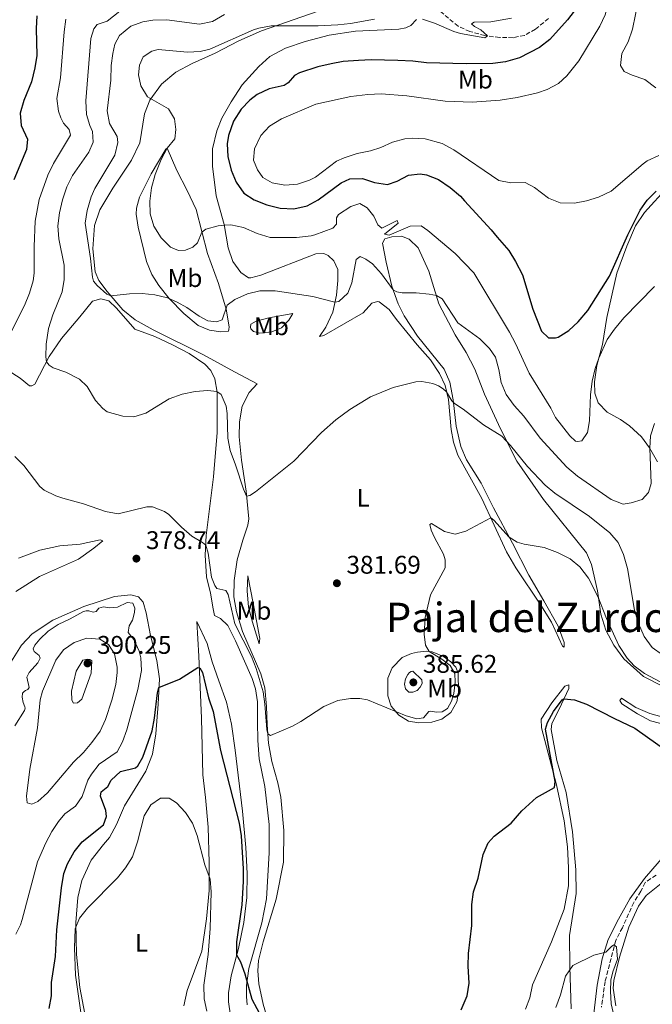
# Model space of a CAD drawing. Units: metres. Extents: x 622342 to 625829, y 4657783 to 4660156.
# Drawn here: x 624019 to 624267, y 4658234 to 4658620 of the extents above; entities that cross this region are included whole.
import ezdxf
from ezdxf.enums import TextEntityAlignment as Align

# ---------------------------------------------------------------- set-up
doc = ezdxf.new("R2010")
doc.units = ezdxf.units.M
doc.header["$MEASUREMENT"] = 0
doc.linetypes.add('DGN Style 3', pattern=[2.435891, 1.739922, -0.695969])
for name, color, linetype, lineweight in [('Barranco lineal', 142, 'DGN Style 3', 13), ('Cota de punto acotado terreno', 7, 'Continuous', 0), ('Curva de nivel directora', 30, 'Continuous', 30), ('Curva de nivel intermedia', 30, 'Continuous', 0), ('Etiqueta de uso rústico', 92, 'Continuous', 0), ('Línea de cambio de uso (parcela vista)', 92, 'Continuous', 0), ('Punto acotado terreno (símbolo)', 7, 'Continuous', 0), ('Texto de Área (paraje) menor', 7, 'Continuous', 0)]:
    doc.layers.add(name, color=color, linetype=linetype, lineweight=lineweight)
doc.styles.add('Style-Arial', font='arial.ttf')

# ---------------------------------------------------------------- blocks, each defined once
blk = doc.blocks.new('5PATER')
at = {"layer": 'Punto acotado terreno (símbolo)', "linetype": 'Continuous', "lineweight": 0}
h = blk.add_hatch(color=51, dxfattribs=at)
edge = h.paths.add_edge_path()
edge.add_ellipse((0, 0), major_axis=(-0.11, -0.111), ratio=0.999422, start_angle=0, end_angle=360)

msp = doc.modelspace()

# ---------------------------------------------------------------- linework, layer by layer
at = {"layer": 'Barranco lineal', "color": 142, "linetype": 'DGN Style 3', "lineweight": 13}
for points in [[(624226.39, 4658620.22, 397.51), (624221.26, 4658615.99, 397.3), (624216.96, 4658613.62, 396.4), (624212.51, 4658612.7, 395.98), (624207.27, 4658612.77, 395.3), (624201.43, 4658613.55, 394.93), (624195.57, 4658615.13, 394.46), (624190.95, 4658617.17, 393.72), (624182.44, 4658624.34, 392.78)], [(624268.54, 4658284.4, 370.87), (624264.34, 4658281.46, 370.87), (624262.61, 4658278.05, 370.72), (624259.8, 4658273.69, 370.61), (624255.34, 4658263.76, 370.45), (624252.72, 4658258.72, 370.3), (624248.59, 4658242.67, 369.46), (624247.12, 4658232.63, 369.04)]]:
    msp.add_polyline3d(points, dxfattribs=at)
at = {"layer": 'Curva de nivel directora', "color": 30, "linetype": 'Continuous', "lineweight": 30, "flags": 128}
for points, elevation in [([(624025.9, 4658621.31), (624025.57, 4658616.32), (624025.87, 4658605.78), (624025.13, 4658600.84), (624023.83, 4658595.36), (624020.74, 4658588.1), (624019.34, 4658583.11), (624019.71, 4658578.3), (624022.23, 4658572.85), (624021.84, 4658568.86), (624016.82, 4658557.02)], 375), ([(624236.47, 4658623.16), (624233.87, 4658619.73), (624226.86, 4658612.03), (624222.84, 4658608.91), (624215.02, 4658604.77), (624209.56, 4658603.23), (624204.6, 4658602.56), (624194.16, 4658602.41), (624178.57, 4658602.82), (624173.17, 4658603.49), (624167.39, 4658603.78), (624156.9, 4658604.06), (624151.9, 4658603.8), (624145.86, 4658603.32), (624141.15, 4658602.51), (624135.95, 4658601.26), (624128.83, 4658598.9), (624126.84, 4658597.91), (624124.41, 4658594.99), (624122.85, 4658593.93), (624116.92, 4658592.69), (624112.15, 4658590.37), (624109.4, 4658588.25), (624105.88, 4658584.7), (624102.94, 4658579.93), (624100.93, 4658574.41), (624100.45, 4658571.15), (624100.76, 4658566.16), (624102.07, 4658560.82), (624104.02, 4658556.02), (624106.96, 4658551.7), (624111.09, 4658549.14), (624115.98, 4658547.16), (624121.24, 4658545.88), (624126.58, 4658545.65), (624131.77, 4658546.73), (624136.14, 4658549.17), (624145.09, 4658555.77), (624148.48, 4658557.31), (624153.48, 4658557.53), (624158.24, 4658555.94), (624163.34, 4658555.17), (624167.12, 4658556.4), (624171.52, 4658558.83), (624176.07, 4658559.38), (624178.62, 4658558.98), (624183.24, 4658557.07), (624187.8, 4658554.03), (624191.92, 4658550.51), (624193.48, 4658548.79)], 400), ([(624206.32, 4658534.52), (624210.85, 4658529.23), (624213.51, 4658524.99), (624216.22, 4658519.76), (624220.31, 4658506.23), (624223.62, 4658497.64), (624226.45, 4658495.08), (624229.14, 4658495.05), (624230.12, 4658495.3), (624234.41, 4658497.86), (624238.02, 4658501.33), (624241.85, 4658505.77), (624250.25, 4658519.22), (624257.55, 4658535.36), (624262.27, 4658545.02), (624265, 4658549.05), (624268.61, 4658552.48)], 400), ([(624193.48, 4658548.79), (624203.92, 4658537.31), (624206.32, 4658534.52)], 400), ([(624030.7, 4658232.1), (624031.65, 4658237.01), (624031.66, 4658242.3), (624033.2, 4658252.48), (624033.71, 4658262.87), (624035.49, 4658279.34), (624036.47, 4658285.07), (624037.9, 4658288.79), (624040.51, 4658293.46), (624043.59, 4658297.41), (624051.94, 4658304.14), (624053.12, 4658307.39), (624052.92, 4658309.71), (624050.87, 4658315.35), (624051.06, 4658317.06), (624053.74, 4658319.11), (624054.98, 4658321.55), (624058.61, 4658324.99), (624064.59, 4658326.5), (624065.44, 4658327.23), (624067.43, 4658330.67), (624071.03, 4658341.01), (624071.98, 4658345.9), (624073.11, 4658355.86), (624073.69, 4658357.9), (624081.73, 4658361.2), (624088.95, 4658365.81), (624089.78, 4658365.6), (624090.8, 4658363.87), (624093.15, 4658353.94), (624095.01, 4658348.59), (624097.87, 4658333.26), (624105.14, 4658304.81), (624105.97, 4658299.83), (624106.74, 4658286.86), (624106.75, 4658281.86), (624106.2, 4658272.77), (624104.13, 4658258.19), (624104.15, 4658253.19), (624105.69, 4658250.36), (624107.43, 4658245.68), (624110.18, 4658235.7), (624114.02, 4658228.49)], 375), ([(624205.15, 4658299.7), (624211.8, 4658304.79), (624215.96, 4658309.55), (624221.71, 4658314.82), (624228.78, 4658318.8), (624229.05, 4658321.15), (624225.24, 4658341.57), (624225.94, 4658344.21), (624228.38, 4658348.57), (624231.8, 4658353.1), (624232.44, 4658353.51), (624236.6, 4658353.05), (624241.33, 4658351.45), (624252.2, 4658345.8), (624260.29, 4658342), (624273.35, 4658332.66)], 375), ([(624192.12, 4658231.53), (624194.58, 4658237.11), (624195.26, 4658242.08), (624194.89, 4658248.64), (624195.08, 4658253.63), (624196.3, 4658264.59), (624196.37, 4658272.85), (624197.03, 4658277.81), (624198.86, 4658283.24), (624200.75, 4658292.46), (624202.71, 4658297.06), (624205.15, 4658299.7)], 375)]:
    msp.add_lwpolyline(points, dxfattribs=dict(at, elevation=elevation))
at = {"layer": 'Curva de nivel intermedia', "color": 30, "linetype": 'Continuous', "lineweight": 0, "flags": 128}
for points, elevation in [([(624271.44, 4658666), (624257.55, 4658652.26), (624254.63, 4658648.2), (624252.66, 4658643.48), (624251.96, 4658638.22), (624251.65, 4658632.47), (624248.66, 4658621.69), (624246.53, 4658617.16), (624238.34, 4658603.57), (624233.54, 4658597.77), (624230.3, 4658594.76)], 405), ([(624268.79, 4658649.59), (624265.42, 4658644.12), (624263.31, 4658639.58), (624262.29, 4658634.01), (624261.65, 4658627.63), (624259.25, 4658616.1), (624257.61, 4658611.08), (624255.09, 4658606.44), (624254.56, 4658601.74), (624256.11, 4658599.5), (624259.19, 4658598.02), (624264.14, 4658596.31), (624268.47, 4658593.03)], 410), ([(624061.52, 4658625.57), (624053.41, 4658619.19), (624049.46, 4658617.92), (624048.26, 4658616.12), (624047.04, 4658612.44), (624045.05, 4658587.93), (624045.32, 4658582.61), (624046.61, 4658578.33), (624047.72, 4658575.96), (624047.94, 4658571.76), (624046.27, 4658567.81), (624039.87, 4658558.68), (624037.58, 4658554.24), (624035.85, 4658549.1), (624034.68, 4658543.97), (624034.11, 4658538.89), (624034.49, 4658533.9), (624036.57, 4658523.53), (624036.57, 4658517.95), (624035.74, 4658513.12), (624032.16, 4658504.02), (624030.45, 4658498.73), (624029.46, 4658492.59), (624029.34, 4658487.59), (624029.63, 4658485.58), (624030.69, 4658484.26), (624032.25, 4658483.26), (624037.24, 4658481.58), (624042.62, 4658478.76), (624045.54, 4658476), (624048.8, 4658470.45), (624051.72, 4658467.35), (624053.48, 4658466.02), (624059.51, 4658464.3), (624063.81, 4658464.07), (624068.62, 4658465.45), (624077.72, 4658471.16), (624082.85, 4658472.94), (624087.9, 4658473.96), (624092.9, 4658474.37), (624096.41, 4658474), (624098.05, 4658472.84), (624100.12, 4658468.28), (624100.51, 4658465.38), (624100.72, 4658455.73), (624101.59, 4658450.8), (624103.78, 4658445.27), (624106.82, 4658435.75), (624108.03, 4658432.99), (624109.28, 4658433.18), (624111.55, 4658434.66), (624126.52, 4658446.71), (624137.39, 4658457.9), (624143.03, 4658462.87), (624148.56, 4658466.93), (624156.65, 4658471.85), (624165.45, 4658475.56), (624174.38, 4658477.77), (624176.7, 4658477.97), (624181.04, 4658477.16), (624183.28, 4658476.19), (624185.12, 4658475.09), (624186.48, 4658473.8), (624188.52, 4658470.38), (624189.58, 4658469.22), (624192.98, 4658467), (624200.9, 4658460.95), (624208.07, 4658456.45), (624211.52, 4658452.83), (624218.11, 4658444.59), (624225.04, 4658437.21), (624228.93, 4658434.07), (624242.4, 4658424.93), (624250.42, 4658418.57), (624253.67, 4658414.77), (624255.8, 4658410.11), (624257.37, 4658404.57), (624260.16, 4658388.3), (624261.67, 4658382.97), (624263.83, 4658377.97), (624266.97, 4658373.56), (624271.06, 4658370.7)], 385), ([(624099.37, 4658621.79), (624094.7, 4658619.09), (624089.58, 4658618.05), (624076.76, 4658619.69), (624071.31, 4658619.59), (624067.37, 4658618.97), (624062.71, 4658617.2), (624058.29, 4658613.6), (624056.4, 4658610.1), (624055.65, 4658606.44), (624054.95, 4658601.74), (624054.81, 4658596.1), (624053.45, 4658584.02), (624054.32, 4658579.1), (624057.36, 4658573.92), (624057.63, 4658571.56), (624056.41, 4658566.7), (624048.53, 4658553.56), (624047.18, 4658550.28), (624045.6, 4658544.95), (624044.75, 4658540.02), (624046.87, 4658526.07), (624047.65, 4658518.87), (624048.11, 4658517.28), (624049.53, 4658515.52), (624053.32, 4658512.11), (624054.92, 4658511.45), (624062.19, 4658512.26)], 390), ([(624009.86, 4658485.9), (624020.99, 4658507.66), (624022.98, 4658512.56), (624024.42, 4658517.34), (624024.86, 4658520.33), (624024.76, 4658530.79), (624025.19, 4658540.8), (624026.74, 4658549.28), (624030.15, 4658558.82), (624032.36, 4658563.4), (624039.09, 4658574.54), (624038.55, 4658576.73), (624036.36, 4658579.21), (624035.24, 4658581.34), (624034.4, 4658583.94), (624033.73, 4658588.89), (624035.15, 4658596.9), (624036.55, 4658614.95), (624037.21, 4658619.91)], 380), ([(624158.24, 4658619.95), (624148.84, 4658618.22), (624143.87, 4658617.74), (624136.09, 4658617.37), (624117.71, 4658617.4), (624112.8, 4658616.43), (624110.76, 4658615.74), (624093.63, 4658608.21), (624089.88, 4658607.26), (624084.88, 4658607.04), (624073.35, 4658608.01), (624070.89, 4658607.47), (624067.57, 4658605.23), (624066.08, 4658601.92), (624065.7, 4658598.15), (624066.68, 4658593.87), (624069.23, 4658589.55), (624077.46, 4658584.86), (624079.87, 4658580.9), (624080.38, 4658576.76), (624079.9, 4658573.07), (624076.97, 4658569.34), (624074.63, 4658564.92), (624072.17, 4658559.02), (624070.82, 4658553.89), (624070.15, 4658548.65), (624070.32, 4658543.61), (624071.67, 4658538.8), (624074.64, 4658534.24), (624078.26, 4658530.63), (624081.4, 4658529.25), (624084.16, 4658529.38), (624087.03, 4658530.62), (624088.77, 4658532.22), (624090.56, 4658536.44), (624092.05, 4658537.67), (624096.91, 4658538.94), (624099.28, 4658539.23), (624101.94, 4658539.3), (624106.84, 4658538.32), (624112.18, 4658535.91), (624117.37, 4658534.4), (624127.68, 4658534.3), (624133.32, 4658535.07), (624134.8, 4658535.36), (624141.89, 4658538.06), (624143.26, 4658539.65), (624143.29, 4658542.07), (624144.14, 4658543.34), (624148.86, 4658546.57), (624152.43, 4658547.74), (624155.34, 4658546.02), (624157.95, 4658542.73), (624159.45, 4658539.31), (624161.12, 4658538.08), (624167.11, 4658540.97), (624167.5, 4658539.99), (624162.16, 4658535.65), (624163.91, 4658535.32), (624172.12, 4658538.85), (624176.43, 4658539), (624179.16, 4658537.05), (624189.76, 4658528.1), (624197.1, 4658520.57), (624211.13, 4658497.22), (624213.5, 4658492.82), (624218.75, 4658481.14), (624227.29, 4658467.47), (624229.16, 4658463.85), (624234.78, 4658456.55), (624237.01, 4658454.57), (624237.75, 4658454.39), (624239.4, 4658454.71), (624241.62, 4658457.91), (624242.45, 4658462.43), (624242.86, 4658472.7)], 395), ([(624211.83, 4658620.36), (624203.74, 4658618.88), (624197.29, 4658618.79), (624196.27, 4658618.17), (624197.33, 4658617.08), (624199.84, 4658615.74), (624202.51, 4658613.4), (624201.46, 4658612.64), (624191.93, 4658614.37), (624189.32, 4658615.08), (624181.76, 4658618.4), (624177.01, 4658619.98)], 395), ([(624230.3, 4658594.76), (624225.89, 4658592.34), (624222.12, 4658591.09), (624214.13, 4658589.27), (624207.43, 4658588.24), (624196.53, 4658587.48), (624185.85, 4658587.85), (624170.88, 4658589.89), (624160.87, 4658590.65), (624155.63, 4658590.42), (624148.86, 4658589.63), (624135.2, 4658586.58), (624121.76, 4658580.86), (624117.08, 4658577.96), (624113.66, 4658574.33), (624111.12, 4658569.13), (624110.76, 4658564.66), (624112.33, 4658560.91), (624114.44, 4658557.86), (624118.15, 4658555.83), (624123.07, 4658554.87), (624128.02, 4658555.3), (624132.78, 4658556.83), (624135.08, 4658558.07), (624143.27, 4658564.23), (624146.3, 4658565.59), (624151.4, 4658567.34), (624156.59, 4658568.36), (624160.64, 4658569.68), (624165.31, 4658571.74), (624170.13, 4658573.03), (624173.09, 4658573.36), (624178.08, 4658573.02), (624184.78, 4658571.23), (624189.23, 4658568.77), (624206.93, 4658556.66), (624211.66, 4658555.8), (624217.24, 4658555.89), (624220.85, 4658554), (624226.34, 4658549.73), (624231.03, 4658547.96), (624236.64, 4658547.88), (624241.25, 4658548.77), (624246.05, 4658550.17), (624250.93, 4658552.55), (624263.52, 4658563.22), (624265.08, 4658564.37), (624269.58, 4658566.54)], 405), ([(624062.19, 4658512.26), (624067.16, 4658512.37), (624072.14, 4658511.88), (624077.1, 4658510.65), (624080.89, 4658508.98), (624084.59, 4658506.88), (624089.42, 4658503.56), (624092.83, 4658501.7), (624096.29, 4658501.32), (624098.48, 4658502.07), (624100.46, 4658507.8), (624103.48, 4658510.08), (624108.38, 4658512.27), (624113.24, 4658513.47), (624119.22, 4658513.44), (624134.08, 4658511.17), (624142.69, 4658509.03), (624144.17, 4658509.28), (624147.71, 4658512.49), (624149.34, 4658516.61), (624151.03, 4658525.8), (624152.53, 4658526.92), (624154.83, 4658525.85), (624157.4, 4658524.04), (624160.91, 4658520.13), (624165.5, 4658513.84), (624166.93, 4658513.05), (624169.05, 4658512.69), (624174.59, 4658512.65), (624179.56, 4658512.18), (624182.45, 4658511.6), (624184.69, 4658510.26), (624190.88, 4658500.88), (624199.45, 4658494.65), (624203.3, 4658490.84), (624205.58, 4658487.41), (624206.97, 4658482.61), (624207.87, 4658477.47), (624209.77, 4658472.84), (624212.98, 4658468.55), (624216.72, 4658464.35), (624223.13, 4658455.73), (624233.63, 4658444.31), (624237.74, 4658440.82), (624250.96, 4658431.71), (624255.64, 4658429.81), (624258.74, 4658430.31), (624263.06, 4658431.66), (624265.55, 4658434.39), (624266.57, 4658437.87), (624266.12, 4658451.79), (624266.35, 4658456.66), (624267.94, 4658461.4)], 390), ([(624242.86, 4658472.7), (624243.46, 4658478.09), (624244.65, 4658482.94), (624246.08, 4658487.07), (624249.4, 4658494.32), (624252.22, 4658498.45), (624255.86, 4658502.93), (624267.92, 4658515.17)], 395), ([(624270.21, 4658360.14), (624263.99, 4658363.45), (624260, 4658366.49), (624257.23, 4658369.41), (624253.97, 4658374.43), (624249.14, 4658384.98), (624245.92, 4658393.39), (624242.02, 4658400.82), (624238.73, 4658405.2), (624234.84, 4658408.34), (624229.9, 4658410.92), (624224.68, 4658412.83), (624216.87, 4658414.08), (624214.09, 4658414.88), (624210.95, 4658416.91), (624204.96, 4658423.57), (624203.8, 4658424.42), (624194.01, 4658419.19), (624189.83, 4658418.07), (624185.67, 4658419.06), (624180.53, 4658422.29), (624179.86, 4658421.79), (624180.47, 4658419.67), (624181.71, 4658416.69), (624185.22, 4658410.23), (624185.93, 4658408), (624185.93, 4658404.81), (624180.18, 4658394.21), (624178.05, 4658385.38), (624177.7, 4658378.79), (624178.15, 4658374.49), (624179.57, 4658372.01), (624184.65, 4658368.99), (624187.88, 4658366.53), (624189.65, 4658363.41), (624189.85, 4658359.98), (624189.25, 4658355.65), (624188.31, 4658352.54), (624186.76, 4658349.66), (624184.76, 4658348.35), (624182.47, 4658348.24), (624180.12, 4658348.71), (624179.48, 4658348.48), (624177.37, 4658346.02), (624174.84, 4658345.65), (624170.55, 4658346.78), (624155.4, 4658353.1), (624152.45, 4658353.67), (624148.81, 4658353.63), (624143.87, 4658352.87), (624138.36, 4658350.53), (624129.38, 4658344.59), (624126.09, 4658342.78), (624117.44, 4658339.12), (624116.41, 4658339.84), (624116.02, 4658341.43), (624115.28, 4658351.39), (624114.5, 4658356.3), (624111.84, 4658365.45), (624109.97, 4658370.09), (624103.52, 4658382.95), (624100.83, 4658394.34), (624099.91, 4658395.97), (624096.43, 4658396.72), (624095.57, 4658397.87), (624094.3, 4658401.21), (624093.07, 4658410.64), (624092.04, 4658413.68), (624090.85, 4658414.75), (624086.55, 4658417.24), (624082.52, 4658420.75), (624077.64, 4658425.79), (624075.83, 4658426.89), (624071.19, 4658428.76), (624068.98, 4658428.82), (624057.67, 4658426.07), (624052.72, 4658426.88), (624044.12, 4658429.91), (624036.11, 4658432.13), (624033.26, 4658433.1), (624028.75, 4658435.28), (624027.06, 4658436.76), (624020.81, 4658444.98), (624017.26, 4658448.5)], 380), ([(624061.27, 4658391.3), (624057.41, 4658389.5), (624054.32, 4658389.23), (624051.93, 4658389.57), (624050.18, 4658389.08), (624049.12, 4658387.75), (624047.88, 4658387.53), (624046.2, 4658388.06), (624045.23, 4658388), (624044.15, 4658387.75), (624038.9, 4658384.89), (624034.17, 4658382.6), (624030.34, 4658380.02), (624027, 4658376.84), (624025.09, 4658374.58), (624024.37, 4658373.07), (624024.82, 4658372.06), (624026.79, 4658370.52), (624027.11, 4658369.47), (624026.21, 4658367.67), (624022.91, 4658363.88), (624021.97, 4658362.01), (624022.8, 4658358), (624022.28, 4658357.17), (624021.4, 4658356.74), (624020.83, 4658356.31), (624020.25, 4658355.68), (624020.06, 4658354.14), (624020.5, 4658352.01), (624021.19, 4658350.42), (624021.25, 4658349.85), (624021.04, 4658348.91), (624017.23, 4658342.94)], 380), ([(624017.68, 4658261.29), (624019.51, 4658264.93), (624020.14, 4658266.94), (624026.17, 4658289.59), (624029.32, 4658297.08), (624031.74, 4658301.45), (624034.4, 4658305.42), (624036.86, 4658308.44), (624040.97, 4658311.38), (624043.67, 4658315.15), (624045.87, 4658321.61), (624047.24, 4658323.91), (624050.32, 4658327.85), (624057.34, 4658332.66), (624059.37, 4658336.7), (624061.15, 4658341.38), (624065.41, 4658357.19), (624066.88, 4658364.6), (624066.68, 4658369.6), (624066, 4658372.21), (624063.9, 4658376.75), (624061.59, 4658379.53), (624062.03, 4658382.08), (624063.33, 4658384.35), (624064.18, 4658387.4), (624064.3, 4658389.04), (624063.45, 4658391), (624061.27, 4658391.3)], 380), ([(624045.48, 4658377.34), (624040.43, 4658375.59), (624036.32, 4658372.75), (624033.27, 4658368.68), (624028.12, 4658356.52), (624027.11, 4658353.04), (624026.06, 4658342.09), (624023.14, 4658325.86), (624021.76, 4658315.39), (624022.13, 4658312.7), (624023.93, 4658312.14), (624026.3, 4658313.28), (624030.02, 4658316.63), (624040.2, 4658328.71), (624044.09, 4658332.42), (624047.47, 4658336.38), (624050.62, 4658340.88), (624052.72, 4658345.41), (624055.27, 4658353.02), (624056.83, 4658359.12), (624057.33, 4658363.82), (624057.32, 4658365.9), (624056.34, 4658371.09), (624053.9, 4658374.79), (624050.5, 4658376.95), (624045.48, 4658377.34)], 385), ([(624045.66, 4658369.07), (624043.91, 4658368.63), (624041.3, 4658364.34), (624039.45, 4658356.55), (624039.54, 4658352.92), (624040.23, 4658351.76), (624041.85, 4658351.88), (624043.48, 4658353.34), (624047.2, 4658363.51), (624047.37, 4658368.45), (624046.57, 4658368.96), (624045.66, 4658369.07)], 390), ([(624173.28, 4658356.12), (624171.63, 4658356.17), (624170.33, 4658357.36), (624169.95, 4658359.29), (624170.35, 4658361.3), (624171.28, 4658363.1), (624171.96, 4658363.83), (624172.54, 4658364.19), (624173.21, 4658364.39), (624176.8, 4658360.91), (624176.92, 4658359.57), (624176.12, 4658358.03), (624174.96, 4658356.8), (624173.28, 4658356.12)], 385), ([(624092.54, 4658231.05), (624091.49, 4658235.94), (624091.36, 4658241.24), (624093.04, 4658253.32), (624093.82, 4658263.51), (624094.2, 4658277.85), (624093.79, 4658282.84), (624091.75, 4658288.41), (624088.75, 4658299.98), (624086.93, 4658304.78), (624084.11, 4658308.91), (624080.62, 4658312.72), (624077.72, 4658314.53), (624074.33, 4658314.58), (624070.56, 4658311.9), (624067.92, 4658307.67), (624065.37, 4658297.4), (624063.33, 4658291.53), (624060.56, 4658287.21), (624057.46, 4658283.29), (624045.76, 4658271.4), (624042.61, 4658267.51), (624040.84, 4658263.3), (624040.65, 4658255.91), (624041.03, 4658245.13), (624043.49, 4658227.8)], 370), ([(624252.09, 4658228.81), (624251.01, 4658233.87), (624250.63, 4658238.85), (624250.85, 4658243.18), (624251.65, 4658246.49), (624253.49, 4658251.42), (624253.06, 4658256.32), (624252.06, 4658257.04), (624251.08, 4658256.45), (624248.83, 4658254.12), (624244.16, 4658253.06), (624235.87, 4658248.99), (624233.12, 4658244.78), (624231.11, 4658237.44), (624229.23, 4658232.42)], 370)]:
    msp.add_lwpolyline(points, dxfattribs=dict(at, elevation=elevation))
at = {"layer": 'Línea de cambio de uso (parcela vista)', "color": 92, "linetype": 'Continuous', "lineweight": 0}
for points in [[(624120.36, 4658320.54, 379.33), (624117.94, 4658328.88, 379.65), (624116.66, 4658336.12, 379.7), (624116.18, 4658343.35, 380.28), (624115.93, 4658350.55, 380.28), (624115.21, 4658357.79, 380.12), (624113.64, 4658363.32, 380.23), (624106.45, 4658379.95, 380.86), (624104.06, 4658387.64, 381.02), (624103.09, 4658393.44, 381.28), (624103.17, 4658399.86, 381.7), (624104.35, 4658408.01, 382.28), (624106.63, 4658415.71, 383.17), (624108.52, 4658421.57, 384.27), (624108.89, 4658424.05, 384.48), (624107.85, 4658434.92, 385.11), (624106.12, 4658447.01, 385.58), (624105.16, 4658456.17, 386), (624105.3, 4658462.08, 386.11), (624106.35, 4658468.29, 386.53), (624109.01, 4658473.53, 387.26), (624112.18, 4658477.02, 387.21), (624103.33, 4658481.67, 387.11), (624091.18, 4658488.31, 387.63), (624071.4, 4658498.17, 388.26), (624064.46, 4658502.06, 389.16), (624059.5, 4658506.05, 389.68), (624053.47, 4658513.15, 390.1), (624050.13, 4658517.5, 390.68), (624048.76, 4658520.88, 390.52), (624047.8, 4658529.9, 390.94), (624048.52, 4658539.1, 391.52), (624050.51, 4658545.16, 391.89), (624055.6, 4658553.67, 392.88), (624063, 4658564.63, 393.57), (624066.21, 4658571.52, 394.14), (624068, 4658582.82, 394.88), (624070.15, 4658588.14, 395.04), (624074.73, 4658594.47, 395.72), (624080.3, 4658599.14, 395.83), (624086.74, 4658602.62, 395.72), (624095.79, 4658606.61, 395.2), (624105, 4658611.47, 395.46), (624113.92, 4658615.42, 395.09), (624136.1, 4658623.04, 394.72)], [(624174.72, 4658619.8, 395.09), (624172.5, 4658617.44, 395.56), (624170.54, 4658616.56, 395.77), (624167.78, 4658616.02, 395.98), (624150.76, 4658615.23, 396.04), (624140.45, 4658613.67, 395.72), (624131.04, 4658611.17, 395.61), (624123.31, 4658608.55, 395.77), (624117.22, 4658605.29, 396.04), (624112.87, 4658601.35, 396.56), (624106.39, 4658594.17, 396.93), (624102.07, 4658587.57, 397.35), (624098.36, 4658581.13, 398.14), (624096.38, 4658576.21, 398.19), (624094.75, 4658569.14, 398.08), (624094.66, 4658562.28, 397.82), (624096.13, 4658550.7, 396.67), (624099.25, 4658539.44, 395.04), (624100.82, 4658530.37, 393.36), (624102.7, 4658524.97, 392.62), (624105.77, 4658520.63, 391.41), (624108.77, 4658518.51, 390.68), (624109.78, 4658518.53, 390.73), (624113.69, 4658519.59, 390.73), (624135.21, 4658527.99, 392.36), (624138.37, 4658528.09, 392.36), (624140.01, 4658527.33, 392.31), (624142.26, 4658525.15, 391.99), (624143.77, 4658521.83, 391.68), (624143.78, 4658517.53, 391.26), (624143.24, 4658511.69, 390.57), (624141.88, 4658505.12, 389.16), (624139.15, 4658499.27, 388.42), (624136.58, 4658495.57, 388), (624138.37, 4658495.92, 388), (624153.74, 4658504.77, 387.47), (624157.12, 4658508.62, 387.68), (624159.38, 4658509.23, 387.68), (624160.08, 4658509.16, 387.68), (624163.91, 4658506.18, 387.68), (624166.88, 4658502.18, 387.32), (624174.86, 4658492.23, 387.11), (624180.1, 4658486.42, 386.42), (624183.73, 4658481.09, 385.69), (624185.89, 4658476.33, 385.27), (624187.16, 4658470.9, 384.69), (624188.22, 4658459.15, 383.64), (624189.13, 4658454.07, 383.17), (624190.82, 4658448.97, 382.75)], [(624098.01, 4658497.37, 388.68), (624093.48, 4658498.06, 388.73), (624089.1, 4658499.87, 389.1), (624083.41, 4658504.54, 389.84), (624077.67, 4658510.43, 390), (624073.64, 4658515.56, 390.57), (624070.93, 4658519.86, 391.05), (624068.78, 4658524.93, 391.05), (624065.62, 4658538.42, 392.52), (624064.81, 4658543.5, 392.83), (624064.91, 4658545.92, 392.88), (624066.11, 4658550.14, 393.62), (624070.72, 4658559.29, 394.3), (624076.39, 4658569.04, 394.77), (624076.94, 4658569.36, 394.98), (624080.73, 4658560.68, 396.4), (624084.73, 4658552.8, 397.03), (624088.26, 4658545.32, 396.24), (624092.72, 4658528.09, 393.83), (624097.11, 4658516.3, 391.62), (624100.07, 4658506.22, 389.94), (624101.23, 4658499.38, 388.84), (624101.15, 4658498.24, 388.79), (624100.97, 4658497.67, 388.68), (624098.01, 4658497.37, 388.68)], [(624269.06, 4658446.43, 389.34), (624266.04, 4658451.95, 390.02), (624262.79, 4658456.16, 390.65), (624258.08, 4658460.55, 391.49), (624254.61, 4658463.02, 392.44), (624249.34, 4658465.91, 393.07), (624245.92, 4658469.48, 393.59), (624244.52, 4658473.36, 394.22), (624244.41, 4658477.73, 394.48), (624245.3, 4658484.14, 394.85), (624247.52, 4658492.42, 395.27), (624249.3, 4658502.95, 396.11), (624253.18, 4658520.35, 397.74), (624257.08, 4658530.92, 398.63), (624260.47, 4658538.88, 399.16), (624264, 4658544.14, 398.95), (624273.34, 4658554.38, 399.68)], [(624190.82, 4658448.97, 382.75), (624200.25, 4658432.08, 381.01), (624209.97, 4658411.08, 378.23), (624213.63, 4658404.92, 378.02), (624223.39, 4658390.17, 376.71), (624227.54, 4658383.53, 376.34), (624231.86, 4658374.1, 376.66), (624232.53, 4658373.79, 376.66), (624232.58, 4658375.57, 376.81), (624230.21, 4658382.02, 377.29), (624224.59, 4658391.91, 377.29), (624218.73, 4658402, 378.13), (624212.23, 4658414.51, 379.75), (624204.81, 4658428.36, 381.17), (624200.06, 4658438.03, 382.12), (624194.29, 4658447.18, 382.91), (624192.04, 4658452.48, 383.43), (624190.19, 4658460.41, 384.17), (624189.08, 4658470.71, 385.01), (624187.78, 4658477.65, 385.69), (624185.5, 4658482.79, 386.42), (624175.1, 4658495.66, 388.63), (624169.83, 4658503.66, 388.89), (624167.43, 4658508.32, 389.21), (624165, 4658515.28, 390.21), (624162.8, 4658524.65, 392.1), (624161.34, 4658532.17, 393.93), (624162.24, 4658533.84, 394.2), (624165.04, 4658534.61, 394.14), (624168.77, 4658534.83, 393.67), (624171.72, 4658533.68, 393.41), (624175.3, 4658530.34, 392.73), (624179.46, 4658521.12, 391.26), (624183.47, 4658508.39, 389.58), (624189.8, 4658496.18, 387.79), (624194.15, 4658489.23, 386.84), (624197.5, 4658482.7, 386.48), (624201.27, 4658472.97, 386.37), (624207.52, 4658459.35, 385.37), (624213.98, 4658446.7, 384.27), (624224.42, 4658431.61, 382.64), (624241.26, 4658410.69, 381.01), (624243.22, 4658406.13, 380.49), (624245.58, 4658395.81, 380.07), (624246.88, 4658386.72, 379.81), (624248.91, 4658380.47, 379.54), (624251.97, 4658374.59, 379.33), (624255.97, 4658369.16, 379.18), (624263.64, 4658362.2, 379.23), (624271.02, 4658358.48, 379.23)], [(624014.63, 4658482.16, 381.65), (624019.33, 4658479.18, 381.81), (624022.96, 4658476.21, 382.75), (624023.93, 4658476.2, 383.33), (624025.05, 4658476.89, 383.86), (624030.73, 4658487.67, 385.27), (624035.53, 4658494.77, 386.74), (624042.76, 4658503.32, 388.85), (624047.71, 4658509.37, 389.84), (624050.95, 4658510.34, 389.79), (624054.03, 4658509.5, 389.74), (624057.12, 4658506.7, 389.32), (624064.28, 4658498.48, 388.27), (624072.07, 4658495.49, 387.69), (624079.09, 4658492.31, 387.48), (624085.57, 4658488.93, 386.64), (624091.7, 4658484.69, 386.11), (624094.09, 4658482.17, 385.8), (624095.6, 4658478.89, 385.59), (624096.47, 4658473.67, 384.96), (624096.54, 4658457.9, 384.01), (624095.08, 4658440.47, 382.65), (624092.23, 4658417.52, 380.55), (624091.83, 4658409.79, 379.44), (624092.33, 4658401.35, 378.81), (624093.97, 4658394.91, 378.39), (624094.93, 4658388.81, 377.97), (624095.54, 4658386.12, 378.34), (624097.88, 4658384.98, 378.55), (624100.73, 4658382.22, 378.87), (624103.78, 4658376.26, 378.71), (624110.28, 4658361.46, 378.71), (624111.51, 4658357.41, 378.55), (624112.32, 4658352.26, 378.81), (624112.32, 4658344.42, 378.71), (624112.43, 4658337.13, 377.97), (624113.05, 4658329.93, 378.03), (624114.09, 4658324.87, 377.5), (624115.26, 4658319.18, 377.34), (624116.86, 4658304.2, 376.92), (624116.89, 4658293.07, 376.66), (624115.82, 4658275.07, 376.35), (624113.99, 4658265.71, 376.29), (624108.99, 4658247.76, 375.19), (624108.03, 4658241.05, 374.93), (624108.01, 4658236.78, 374.3), (624108.34, 4658233.48, 373.98)], [(624113.23, 4658496.81, 387.89), (624110.72, 4658497.54, 388.1), (624109.79, 4658498.5, 388.31), (624109.6, 4658499.21, 388.31), (624109.75, 4658500.45, 388.52), (624111.81, 4658501.56, 388.89), (624116.77, 4658502.81, 389.1), (624126.24, 4658504.54, 389.26), (624124.56, 4658501.91, 388.63), (624121.7, 4658498.95, 388.21), (624117.98, 4658497.42, 387.89), (624113.23, 4658496.81, 387.89)], [(624017.6, 4658395.57, 376.35), (624026.89, 4658401.5, 376.77), (624042.17, 4658408.2, 378.08), (624048.14, 4658412.56, 379.13), (624051.67, 4658415.41, 379.08), (624050.73, 4658415.86, 379.08), (624042.78, 4658414.11, 378.97), (624034.87, 4658413.47, 378.55), (624027.09, 4658411.79, 377.87), (624018.71, 4658408.66, 376.82)], [(624113.04, 4658375.06, 380.86), (624110.33, 4658383.6, 381.01), (624108.85, 4658389.4, 381.01), (624108.26, 4658395.79, 381.49), (624108.54, 4658401.7, 382.12), (624110.59, 4658391.02, 382.06), (624113.2, 4658377.11, 381.17), (624113.04, 4658375.06, 380.86)], [(624015.33, 4658367.28, 375.4), (624019.86, 4658374.48, 377.18), (624024.05, 4658378.97, 377.81), (624032.15, 4658384.28, 378.28), (624044.32, 4658389.74, 378.81), (624056.34, 4658393.66, 379.18), (624062.76, 4658394.25, 378.07), (624065.71, 4658393.47, 378.07), (624067.57, 4658391.4, 377.5), (624068.66, 4658387.25, 376.87), (624070.43, 4658378.28, 376.55), (624072.93, 4658368.5, 375.92), (624073.91, 4658361.3, 375.34), (624073.42, 4658351.36, 374.5), (624072.47, 4658339.74, 373.03), (624071.22, 4658331.75, 372.24), (624068.62, 4658325.16, 371.61), (624060.24, 4658311.55, 370.67), (624057.03, 4658304.23, 371.04), (624054.34, 4658299.12, 372.03), (624051.95, 4658296.36, 372.4), (624047.14, 4658290.31, 371.77), (624043.54, 4658282.28, 371.25), (624041.98, 4658275.61, 370.62), (624041.08, 4658265.81, 370.09), (624041.43, 4658253.23, 369.36), (624042.74, 4658240.34, 369.25), (624044.73, 4658230, 368.78)], [(624094.6, 4658367.98, 377.87), (624092.57, 4658375.13, 377.76), (624088.52, 4658383.88, 376.98), (624089.39, 4658370.16, 375.4), (624090.36, 4658345.94, 373.14), (624090.98, 4658323.68, 372.04), (624091.92, 4658314.86, 371.25), (624093.01, 4658303.15, 370.78), (624093.37, 4658289.27, 370.31), (624093.4, 4658278.31, 369.68), (624092.36, 4658267.26, 369.15), (624090.48, 4658254.51, 368.47), (624084.78, 4658239.12, 367.05), (624083.49, 4658233.12, 366.37)], [(624175.55, 4658344.15, 379.07), (624171.49, 4658344.71, 379.39), (624167.75, 4658347.04, 379.81), (624164.7, 4658350.64, 380.28), (624163.44, 4658354.69, 380.75), (624163.46, 4658361.58, 381.54), (624165.09, 4658365.66, 382.01), (624169.01, 4658369.68, 381.49), (624172.76, 4658371.31, 380.65), (624174.99, 4658371.82, 380.28), (624178.55, 4658372.12, 380.07), (624180.84, 4658371.89, 379.91), (624185.22, 4658370.05, 379.33), (624188.05, 4658368.03, 378.97), (624190.01, 4658365.92, 378.86), (624190.95, 4658363.62, 378.86), (624191.06, 4658356.16, 378.76), (624190.41, 4658352.27, 378.65), (624188.07, 4658348.2, 378.65), (624184.61, 4658345.59, 378.65), (624180.62, 4658344.29, 378.81), (624175.55, 4658344.15, 379.07)], [(624101.7, 4658229.33, 373.72), (624100.92, 4658234.65, 373.88), (624100.97, 4658238.28, 374.3), (624102.06, 4658244.95, 374.56), (624104.85, 4658255.64, 375.14), (624107, 4658265.77, 375.93), (624108.16, 4658275.67, 376.45), (624108.31, 4658284.98, 376.4), (624107.77, 4658295.27, 376.08), (624106.44, 4658309.44, 375.98), (624103.54, 4658333.34, 377.13), (624102.19, 4658343.51, 377.08), (624100.22, 4658352.14, 377.34), (624097.23, 4658360.58, 377.29), (624094.6, 4658367.98, 377.87)], [(624235.28, 4658231.9, 369.04), (624234.75, 4658248.44, 370.04), (624234.56, 4658260.65, 370.3), (624237.29, 4658277.22, 371.51), (624237.11, 4658286.4, 371.88), (624235.85, 4658301.41, 372.82), (624233.36, 4658316.8, 373.77), (624229.65, 4658329.32, 374.13), (624227.38, 4658341.41, 374.19), (624227.68, 4658343.86, 374.19), (624230.54, 4658349.48, 374.5), (624234.34, 4658357.56, 375.5), (624234.42, 4658358.37, 375.5), (624234.32, 4658359.01, 375.5), (624232.74, 4658358.46, 375.5), (624227.75, 4658351.9, 375.18), (624223.47, 4658345.56, 375.29), (624223.59, 4658342.1, 375.29), (624229.49, 4658319.81, 375.03), (624232.58, 4658305.62, 374.34), (624233.86, 4658295.48, 373.5), (624234.26, 4658287.21, 372.93), (624234.17, 4658280.22, 372.77), (624232.48, 4658271.03, 372.3), (624227.51, 4658258.25, 372.14), (624220.17, 4658241.4, 372.77), (624219.03, 4658236.27, 372.72), (624217.36, 4658231.82, 372.72)], [(624284.57, 4658344.89, 377.27), (624291.28, 4658345.82, 377.64), (624306.7, 4658350.83, 378.42), (624307.12, 4658349.18, 377.58), (624306.4, 4658348.15, 377.53), (624301.43, 4658346.33, 377.37), (624289.05, 4658342.65, 376.85), (624283.26, 4658341.95, 376.64), (624278.49, 4658342.05, 376.48), (624272.85, 4658343.16, 376.27), (624266.36, 4658344.92, 376.17), (624261.28, 4658347.57, 376.06), (624255.11, 4658351.58, 376.27), (624254.29, 4658352.84, 376.43), (624254.94, 4658353.81, 376.95), (624260.61, 4658350.14, 377.06), (624266.12, 4658347.75, 377.01), (624273.12, 4658345.74, 377.06), (624279.97, 4658344.92, 377.11), (624284.57, 4658344.89, 377.27)], [(624118.2, 4658221.31, 375.24), (624114.53, 4658233.83, 375.71), (624112.84, 4658241.75, 376.5), (624112.5, 4658246.83, 376.92), (624112.79, 4658250.96, 377.18), (624114.53, 4658258.19, 377.76), (624119.72, 4658275, 378.02), (624122.49, 4658289.52, 378.39), (624122.61, 4658301.83, 378.55), (624121.5, 4658314.98, 379.07), (624120.36, 4658320.54, 379.33)], [(624272.24, 4658292.55, 372.61), (624264.06, 4658283.07, 371.51), (624258.31, 4658275.11, 370.93), (624253.81, 4658267.06, 370.35), (624249.81, 4658259.18, 370.46), (624247.46, 4658251.61, 369.88), (624245.41, 4658241.22, 369.41), (624244.13, 4658230.14, 369.3)], [(624252.77, 4658233.1, 370.61), (624251.72, 4658240.04, 370.61), (624251.96, 4658243.13, 370.4), (624254.16, 4658252.24, 370.25), (624257.93, 4658264, 370.93), (624261.67, 4658272.22, 371.09), (624264.71, 4658276.41, 371.24), (624277.79, 4658286.8, 372.66)]]:
    msp.add_polyline3d(points, dxfattribs=at)

# ---------------------------------------------------------------- block references
at = {"layer": 'Punto acotado terreno (símbolo)', "color": 7, "linetype": 'Continuous', "lineweight": 0, "xscale": 10, "yscale": 10, "zscale": 10}
for p in [(624064.88, 4658408.46, 378.74), (624143.46, 4658398.81, 381.69), (624045.71, 4658367.39, 390.25), (624173.42, 4658359.95, 385.61)]:
    msp.add_blockref('5PATER', p, dxfattribs=at)

# ---------------------------------------------------------------- texts
at = {"layer": 'Cota de punto acotado terreno', "color": 7, "linetype": 'Continuous', "lineweight": 0, "style": 'Style-Arial'}
for s, p in [('378.74', (624068.63, 4658412.21, 378.74)), ('381.69', (624147.21, 4658402.56, 381.69)), ('390.25', (624049.46, 4658371.14, 390.25)), ('385.62', (624177.17, 4658363.7, 385.61))]:
    msp.add_text(s, height=7, dxfattribs=at).set_placement(p)
at = {"layer": 'Etiqueta de uso rústico', "color": 92, "linetype": 'Continuous', "lineweight": 0, "style": 'Style-Arial'}
for s, p in [('Mb', (624197.75, 4658596.27, 402.07)), ('Mb', (624083.92, 4658518.46, 392.32)), ('Mb', (624117.8, 4658499.58, 388.4)), ('L', (624153.73, 4658432.32, 382.45)), ('Mb', (624110.95, 4658388.04, 381.41)), ('Mb', (624185.66, 4658357.52, 381.86)), ('L', (624066.91, 4658257.84, 369.07))]:
    msp.add_text(s, height=7, dxfattribs=at).set_placement(p, align=Align.MIDDLE_CENTER)
at = {"layer": 'Texto de Área (paraje) menor', "color": 7, "linetype": 'Continuous', "lineweight": 0, "style": 'Style-Arial'}
msp.add_text('Pajal del Zurdo', height=11.5, dxfattribs=at).set_placement((624217.95, 4658385.42, 377.17), align=Align.MIDDLE_CENTER)

doc.saveas('drawing.dxf')
